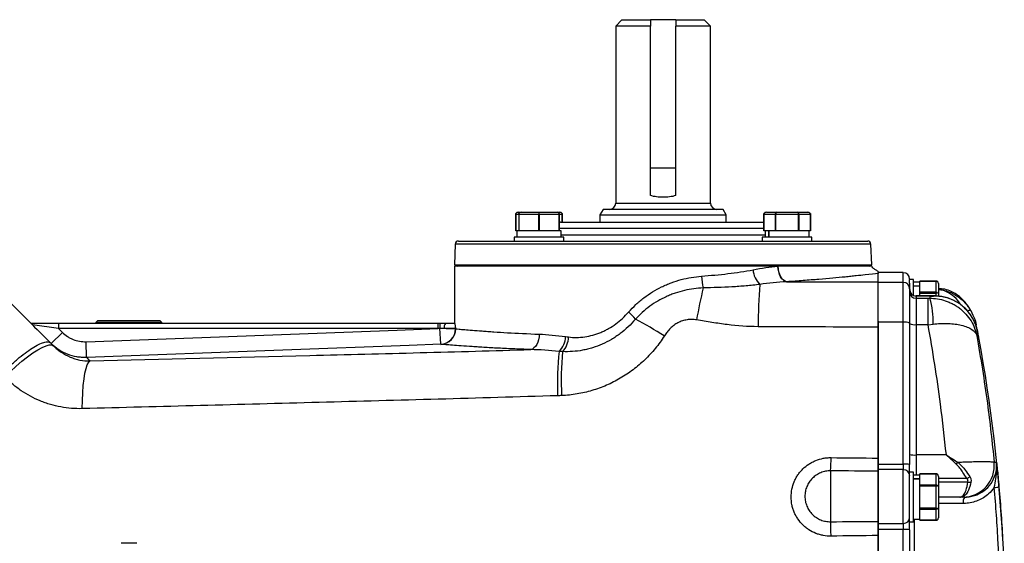
# Model space of a CAD drawing. Units: inches. Extents: x -40.2 to 36.8, y -17.3 to 27.7.
# Drawn here: x 7.1 to 19.3, y 21.2 to 27.7 of the extents above; entities that cross this region are included whole.
import ezdxf

# ---------------------------------------------------------------- set-up
doc = ezdxf.new("R2010")
doc.units = ezdxf.units.IN
doc.header["$MEASUREMENT"] = 0

msp = doc.modelspace()

# ---------------------------------------------------------------- linework, layer by layer
at = {"color": 7, "linetype": 'Continuous', "lineweight": 25}
for p, q in [((14.556, 27.676), (14.478, 27.597)), ((14.478, 27.597), (14.478, 25.392)), ((14.911, 27.597), (14.478, 27.597)), ((14.556, 27.676), (14.911, 27.676)), ((15.226, 27.676), (14.911, 27.676)), ((14.911, 25.486), (14.911, 27.597)), ((15.226, 27.676), (15.58, 27.676)), ((15.659, 27.597), (15.226, 27.597)), ((15.226, 25.486), (15.226, 27.597)), ((15.659, 27.597), (15.58, 27.676)), ((15.659, 25.392), (15.659, 27.597)), ((15.226, 25.825), (14.911, 25.825)), ((13.265, 25.278), (13.3, 25.278)), ((13.3, 25.278), (13.523, 25.278)), ((13.523, 25.261), (13.523, 25.278)), ((13.523, 25.278), (13.747, 25.278)), ((13.747, 25.278), (13.781, 25.278)), ((14.32, 25.313), (14.281, 25.245)), ((15.816, 25.313), (14.32, 25.313)), ((15.855, 25.245), (15.816, 25.313)), ((16.355, 25.278), (16.484, 25.278)), ((16.484, 25.278), (16.742, 25.278)), ((16.742, 25.278), (16.871, 25.278)), ((13.234, 25.261), (13.234, 25.048)), ((13.234, 25.048), (13.234, 25.248)), ((13.27, 25.248), (13.27, 25.048)), ((13.516, 25.248), (13.276, 25.248)), ((13.276, 25.048), (13.276, 25.248)), ((13.516, 25.248), (13.516, 25.048)), ((13.53, 25.048), (13.53, 25.248)), ((13.77, 25.248), (13.53, 25.248)), ((13.77, 25.248), (13.77, 25.048)), ((13.777, 25.048), (13.777, 25.248)), ((13.789, 25.156), (13.777, 25.155)), ((13.789, 25.156), (16.324, 25.156)), ((13.812, 25.156), (13.812, 25.261)), ((13.812, 25.248), (13.812, 25.156)), ((14.281, 25.245), (14.281, 25.156)), ((14.281, 25.245), (15.855, 25.245)), ((15.855, 25.156), (15.855, 25.245)), ((16.324, 25.261), (16.324, 25.048)), ((16.463, 25.248), (16.324, 25.248)), ((16.324, 25.048), (16.324, 25.248)), ((16.463, 25.248), (16.463, 25.048)), ((16.474, 25.048), (16.474, 25.248)), ((16.752, 25.248), (16.474, 25.248)), ((16.752, 25.248), (16.752, 25.048)), ((16.763, 25.048), (16.763, 25.248)), ((16.902, 25.248), (16.763, 25.248)), ((16.902, 25.048), (16.902, 25.261)), ((16.902, 25.248), (16.902, 25.048)), ((13.248, 25.048), (13.234, 25.048)), ((13.234, 25.048), (13.234, 25.048)), ((13.248, 25.048), (13.248, 24.968)), ((13.27, 25.048), (13.248, 25.048)), ((13.276, 25.048), (13.27, 25.048)), ((13.304, 25.048), (13.276, 25.048)), ((13.489, 25.048), (13.304, 25.048)), ((13.516, 25.048), (13.489, 25.048)), ((13.53, 25.048), (13.516, 25.048)), ((13.557, 25.048), (13.53, 25.048)), ((13.742, 25.048), (13.557, 25.048)), ((13.77, 25.048), (13.742, 25.048)), ((13.777, 25.048), (13.77, 25.048)), ((13.798, 25.048), (13.777, 25.048)), ((13.798, 24.968), (13.798, 25.048)), ((16.34, 25.048), (16.324, 25.048)), ((16.324, 25.048), (16.324, 25.048)), ((16.338, 25.048), (16.338, 24.968)), ((16.384, 25.048), (16.34, 25.048)), ((16.384, 24.968), (16.384, 25.048)), ((16.387, 25.048), (16.384, 25.048)), ((16.387, 25.048), (16.387, 24.968)), ((16.447, 25.048), (16.387, 25.048)), ((16.463, 25.048), (16.447, 25.048)), ((16.474, 25.048), (16.463, 25.048)), ((16.507, 25.048), (16.474, 25.048)), ((16.72, 25.048), (16.507, 25.048)), ((16.752, 25.048), (16.72, 25.048)), ((16.763, 25.048), (16.752, 25.048)), ((16.779, 25.048), (16.763, 25.048)), ((16.886, 25.048), (16.779, 25.048)), ((16.902, 25.048), (16.886, 25.048)), ((16.888, 24.968), (16.888, 25.048)), ((16.902, 25.048), (16.902, 25.048)), ((12.519, 24.92), (17.617, 24.92)), ((13.214, 24.968), (13.214, 24.92)), ((13.523, 24.968), (13.214, 24.968)), ((13.832, 24.968), (13.523, 24.968)), ((13.832, 24.92), (13.832, 24.968)), ((16.304, 24.968), (16.304, 24.92)), ((16.922, 24.968), (16.304, 24.968)), ((16.922, 24.92), (16.922, 24.968)), ((12.479, 24.882), (12.47, 24.624)), ((17.666, 24.624), (17.657, 24.882)), ((12.47, 24.624), (12.502, 24.605)), ((12.47, 24.624), (17.666, 24.624)), ((12.47, 24.605), (12.47, 23.896)), ((16.5, 24.605), (12.47, 24.605)), ((17.666, 24.605), (16.5, 24.605)), ((17.634, 24.605), (17.666, 24.624)), ((18.06, 24.526), (17.745, 24.526)), ((17.745, 24.403), (17.745, 24.526)), ((17.745, 24.41), (17.745, 24.517)), ((18.06, 24.403), (17.745, 24.403)), ((17.745, 23.91), (17.745, 24.403)), ((18.06, 23.91), (18.06, 24.403)), ((18.139, 24.447), (18.139, 24.441)), ((18.187, 24.441), (18.139, 24.441)), ((18.139, 24.398), (18.139, 24.441)), ((18.187, 24.242), (18.187, 24.441)), ((18.267, 24.407), (18.187, 24.407)), ((18.48, 24.421), (18.267, 24.421)), ((18.267, 24.405), (18.267, 24.421)), ((18.267, 24.421), (18.467, 24.421)), ((18.267, 24.421), (18.267, 24.421)), ((18.267, 24.362), (18.267, 24.405)), ((18.467, 24.282), (18.467, 24.421)), ((18.139, 24.397), (18.139, 24.325)), ((18.139, 24.325), (18.139, 23.897)), ((18.187, 24.362), (18.267, 24.362)), ((18.267, 24.359), (18.187, 24.359)), ((18.267, 24.359), (18.267, 24.362)), ((18.267, 24.299), (18.267, 24.359)), ((18.267, 24.282), (18.267, 24.299)), ((18.467, 24.282), (18.267, 24.282)), ((18.267, 24.271), (18.267, 24.282)), ((18.497, 24.39), (18.497, 24.261)), ((18.437, 24.236), (18.218, 24.236)), ((18.218, 24.235), (18.218, 24.207)), ((18.401, 24.235), (18.218, 24.235)), ((18.218, 24.207), (18.218, 23.878)), ((18.218, 24.207), (18.369, 24.207)), ((18.267, 24.271), (18.467, 24.271)), ((18.267, 24.239), (18.267, 24.271)), ((18.369, 24.207), (18.39, 24.208)), ((18.369, 23.878), (18.369, 24.207)), ((18.4, 24.235), (18.437, 24.233)), ((18.497, 24.261), (18.497, 24.233)), ((8.028, 23.932), (8.002, 23.904)), ((8.028, 23.932), (8.801, 23.932)), ((8.827, 23.904), (8.801, 23.932)), ((17.745, 23.923), (17.745, 23.848)), ((7.194, 23.896), (7.539, 23.896)), ((7.539, 23.829), (7.214, 23.877)), ((7.539, 23.896), (7.539, 23.829)), ((7.539, 23.896), (12.261, 23.896)), ((7.539, 23.829), (7.587, 23.781)), ((12.261, 23.829), (7.539, 23.829)), ((8.002, 23.904), (8.002, 23.896)), ((8.415, 23.904), (8.002, 23.904)), ((8.827, 23.904), (8.415, 23.904)), ((8.827, 23.896), (8.827, 23.904)), ((12.261, 23.896), (12.261, 23.829)), ((12.261, 23.896), (12.288, 23.896)), ((12.288, 23.829), (12.261, 23.829)), ((12.288, 23.896), (12.288, 23.829)), ((12.484, 23.829), (12.342, 23.829)), ((12.36, 23.896), (12.472, 23.896)), ((12.484, 23.829), (12.484, 23.826)), ((18.06, 23.91), (17.745, 23.91)), ((17.745, 22.142), (17.745, 23.91)), ((18.06, 22.142), (18.06, 23.91)), ((18.139, 23.897), (18.139, 22.136)), ((18.218, 23.878), (18.218, 22.256)), ((18.369, 23.878), (18.218, 23.878)), ((18.369, 23.878), (18.431, 23.886)), ((18.967, 23.877), (18.963, 23.885)), ((18.984, 23.803), (18.982, 23.808)), ((7.448, 23.642), (7.587, 23.781)), ((7.888, 23.469), (7.881, 23.666)), ((18.596, 22.256), (18.218, 22.256)), ((17.745, 22.142), (18.06, 22.142)), ((17.745, 22.073), (17.745, 22.142)), ((18.06, 22.142), (18.06, 22.073)), ((18.139, 22.04), (18.139, 22.136)), ((19.192, 22.165), (19.221, 22.165)), ((17.155, 22.058), (17.155, 21.424)), ((18.06, 22.073), (17.745, 22.073)), ((17.745, 21.404), (17.745, 22.073)), ((17.745, 22.054), (17.745, 21.429)), ((18.06, 21.404), (18.06, 22.073)), ((18.187, 22.04), (18.139, 22.04)), ((18.139, 21.424), (18.139, 22.04)), ((18.187, 21.422), (18.187, 22.04)), ((18.267, 22.006), (18.187, 22.006)), ((18.187, 21.96), (18.267, 21.96)), ((18.267, 21.957), (18.187, 21.957)), ((18.48, 22.02), (18.267, 22.02)), ((18.267, 22.004), (18.267, 22.02)), ((18.267, 22.02), (18.467, 22.02)), ((18.267, 22.02), (18.267, 22.02)), ((18.267, 21.96), (18.267, 22.004)), ((18.267, 21.957), (18.267, 21.96)), ((18.267, 21.897), (18.267, 21.957)), ((18.467, 21.881), (18.467, 22.02)), ((18.497, 21.989), (18.497, 21.86)), ((18.267, 21.881), (18.267, 21.897)), ((18.467, 21.881), (18.267, 21.881)), ((18.267, 21.87), (18.267, 21.881)), ((18.267, 21.87), (18.467, 21.87)), ((18.267, 21.837), (18.267, 21.87)), ((18.267, 21.624), (18.267, 21.837)), ((18.467, 21.592), (18.467, 21.87)), ((18.497, 21.86), (18.497, 21.602)), ((18.763, 21.731), (18.497, 21.731)), ((18.826, 21.731), (18.801, 21.731)), ((18.267, 21.592), (18.267, 21.624)), ((18.467, 21.592), (18.267, 21.592)), ((18.267, 21.581), (18.267, 21.592)), ((18.497, 21.602), (18.497, 21.473)), ((18.267, 21.581), (18.467, 21.581)), ((18.267, 21.565), (18.267, 21.581)), ((18.267, 21.458), (18.267, 21.565)), ((18.467, 21.442), (18.467, 21.581)), ((17.745, 21.404), (18.06, 21.404)), ((17.745, 21.328), (17.745, 21.404)), ((18.06, 21.404), (18.06, 21.328)), ((18.139, 21.422), (18.187, 21.422)), ((18.139, 21.324), (18.139, 21.422)), ((18.187, 21.456), (18.267, 21.456)), ((18.267, 21.442), (18.267, 21.458)), ((18.267, 21.442), (18.48, 21.442)), ((18.467, 21.442), (18.267, 21.442)), ((18.267, 21.442), (18.267, 21.442)), ((18.06, 21.328), (17.745, 21.328)), ((17.745, 18.984), (17.745, 21.328)), ((18.06, 18.984), (18.06, 21.328)), ((18.139, 21.324), (18.139, 18.988)), ((8.512, 21.156), (8.317, 21.156))]:
    msp.add_line(p, q, dxfattribs=at)
at = {"color": 8, "linetype": 'Continuous', "lineweight": 25}
for p, q in [((14.478, 25.392), (15.659, 25.392)), ((13.27, 25.248), (13.234, 25.248)), ((13.812, 25.248), (13.777, 25.248)), ((16.324, 25.077), (13.777, 25.077)), ((13.798, 24.998), (16.338, 24.998)), ((17.657, 24.882), (12.479, 24.882)), ((18.06, 24.403), (18.06, 24.526)), ((18.218, 24.236), (18.218, 24.235)), ((18.467, 24.235), (18.467, 24.271)), ((18.9, 24.053), (18.927, 23.996)), ((18.218, 22.256), (18.218, 22.006)), ((18.851, 21.963), (18.497, 21.963)), ((18.865, 21.917), (18.497, 21.917)), ((18.805, 21.652), (18.497, 21.652)), ((18.197, 21.456), (18.197, 18.856))]:
    msp.add_line(p, q, dxfattribs=at)
at = {"color": 7, "linetype": 'Continuous', "lineweight": 25, "flags": 128}
for points in [[(16.605, 24.413), (16.585, 24.419), (16.566, 24.432), (16.548, 24.45), (16.532, 24.474), (16.519, 24.503), (16.509, 24.535), (16.502, 24.569), (16.498, 24.605)], [(16.606, 24.413), (16.587, 24.419), (16.568, 24.432), (16.55, 24.45), (16.534, 24.474), (16.521, 24.503), (16.511, 24.535), (16.504, 24.569), (16.5, 24.605)], [(7.881, 23.666), (11.756, 23.81), (12.261, 23.829)], [(13.526, 23.76), (13.524, 23.725), (13.517, 23.691), (13.507, 23.659), (13.494, 23.631), (13.478, 23.607), (13.46, 23.588), (13.44, 23.575), (13.419, 23.568)], [(6.869, 23.227), (6.939, 23.296), (7.01, 23.362), (7.082, 23.423), (7.151, 23.478), (7.218, 23.526), (7.279, 23.565), (7.335, 23.596), (7.383, 23.616), (7.423, 23.626), (7.454, 23.626), (7.476, 23.615)], [(12.3, 23.634), (11.906, 23.619), (10.332, 23.56), (7.888, 23.469)], [(7.835, 22.833), (7.836, 22.934), (7.84, 23.031), (7.847, 23.122), (7.856, 23.204), (7.868, 23.275), (7.882, 23.334), (7.897, 23.38), (7.915, 23.411), (7.933, 23.426)]]:
    msp.add_lwpolyline(points, dxfattribs=at)
at = {"color": 7, "linetype": 'Continuous', "lineweight": 25}
for centre, radius, start, end in [((14.399, 25.392), 0.0787, 270, 0), ((15.737, 25.392), 0.0787, 180, 270), ((13.3, 25.248), 0.03, 90, 153.216), ((13.747, 25.248), 0.03, 26.784, 90), ((12.519, 24.88), 0.0394, 90, 178), ((17.617, 24.88), 0.0394, 2, 90), ((16.464, 24.579), 0.276, 183.7305, 226.4093), ((18.06, 24.447), 0.0787, 0, 90), ((16.308, 24.522), 0.762, 183.011, 194.1236), ((18.06, 24.325), 0.0785, 0.1497, 90.1489), ((20.781, 23.041), 5.371, 166.0416, 170.3963), ((22.511, 23.868), 6.258, 175.3127, 180.142), ((18.218, 24.315), 0.0787, 180, 270), ((18.218, 24.313), 0.0786, 180.1161, 270.1157), ((18.217, 24.286), 0.0785, 180.1497, 270.1489), ((17.505, 23.93), 0.927, 357.2519, 17.4148), ((13.867, 23.225), 1.12, 40.1043, 46.3769), ((12.597, 19.848), 4.617, 57.4152, 62.5877), ((12.29, 23.829), 0.194, 272.8445, 359.2881), ((12.292, 23.826), 0.193, 272.3744, 0.0878), ((12.417, 23.845), 0.0766, 137.8275, 191.6616), ((18.079, 23.776), 0.135, 63.7484, 98.1934), ((18.198, 24.012), 0.135, 243.7484, 278.1934), ((13.598, 23.732), 0.256, 313.5005, 359.2973), ((13.626, 23.728), 0.265, 315.8555, 359.33), ((-0.359, 20.156), 19.685, 3.0398, 10.4159), ((17.135, 23.147), 3.384, 173.2259, 182.6105), ((17.389, 23.196), 3.59, 174.4441, 183.2053), ((13.85, 22.245), 3.31, 356.762, 359.614), ((18.198, 22.481), 0.226, 254.7911, 274.963), ((18.08, 21.903), 0.24, 75.7132, 94.6739), ((18.211, 22.534), 0.643, 322.3991, 325.0616), ((18.8, 22.124), 0.393, 270.0661, 5.9037), ((18.062, 21.995), 0.0774, 1.026, 90.9905), ((18.797, 22.086), 0.134, 293.7455, 312.606), ((18.884, 22.047), 0.131, 261.7701, 278.2299), ((19.155, 22.431), 0.582, 273.8069, 279.5689), ((18.897, 21.67), 0.0932, 139.6093, 191.3691), ((18.063, 21.48), 0.0759, 267.7704, 357.5817), ((12.538, 21.2), 4.622, 0.5584, 2.7818), ((18.08, 20.928), 0.4, 81.5094, 92.8117)]:
    msp.add_arc(centre, radius, start, end, dxfattribs=at)
for centre, major_axis, ratio, start_param, end_param in [((13.265, 25.248), (0.0346, 0), 0.866025, 1.570796, 2.674123), ((13.781, 25.248), (-0.0346, 0), 0.866025, 3.609062, 4.712389), ((16.355, 25.248), (0.0346, 0), 0.866025, 1.570796, 2.674123), ((16.484, 25.248), (0, 0.03), 0.57735, 0, 1.103327), ((16.742, 25.248), (0, 0.03), 0.57735, 5.179859, 6.283185), ((16.871, 25.248), (-0.0346, 0), 0.866025, 3.609062, 4.712389), ((18.467, 24.39), (0, -0.0346), 0.866025, 1.570796, 2.674123), ((18.467, 24.261), (0.03, 0), 0.57735, 0, 1.103327), ((18.467, 21.989), (0, -0.0346), 0.866025, 1.570796, 2.674123), ((18.467, 21.86), (0.03, 0), 0.57735, 0, 1.103327), ((18.467, 21.602), (0.03, 0), 0.57735, 5.179859, 6.283185), ((18.467, 21.473), (0, 0.0346), 0.866025, 3.609062, 4.712389)]:
    msp.add_ellipse(centre, major_axis=major_axis, ratio=ratio, start_param=start_param, end_param=end_param, dxfattribs=at)
for points in [[(14.911, 27.676), (14.911, 27.65), (14.911, 27.623), (14.911, 27.597)], [(15.226, 27.676), (15.226, 27.65), (15.226, 27.623), (15.226, 27.597)], [(16.189, 24.561), (16.295, 24.582), (16.398, 24.598), (16.498, 24.605)], [(16.498, 24.605), (16.499, 24.605), (16.5, 24.605), (16.5, 24.605)], [(16.605, 24.413), (16.497, 24.407), (16.386, 24.395), (16.274, 24.379)], [(16.605, 24.413), (16.985, 24.411), (17.365, 24.41), (17.745, 24.41)], [(16.606, 24.413), (16.606, 24.413), (16.605, 24.413), (16.605, 24.413)], [(6.916, 24.175), (7.089, 24.001), (7.263, 23.827), (7.437, 23.653)], [(12.342, 23.829), (12.325, 23.829), (12.307, 23.829), (12.288, 23.829)], [(12.484, 23.826), (12.484, 23.826), (12.484, 23.826), (12.484, 23.826)], [(17.745, 23.848), (17.248, 23.849), (16.75, 23.85), (16.253, 23.853)], [(13.526, 23.76), (13.631, 23.756), (13.74, 23.744), (13.854, 23.729)], [(13.854, 23.729), (13.866, 23.727), (13.878, 23.726), (13.891, 23.725)], [(7.437, 23.653), (7.45, 23.64), (7.463, 23.627), (7.476, 23.615)], [(12.3, 23.634), (12.3, 23.634), (12.3, 23.634), (12.299, 23.635)], [(13.775, 23.546), (13.653, 23.557), (13.534, 23.566), (13.419, 23.568)], [(13.816, 23.543), (13.802, 23.544), (13.788, 23.545), (13.775, 23.546)], [(13.805, 22.995), (13.788, 22.994), (13.771, 22.994), (13.755, 22.993)], [(17.16, 22.223), (17.355, 22.221), (17.55, 22.219), (17.745, 22.217)], [(17.745, 22.054), (17.548, 22.055), (17.352, 22.057), (17.155, 22.058)], [(17.155, 21.424), (17.352, 21.426), (17.548, 21.428), (17.745, 21.429)], [(17.745, 21.252), (17.55, 21.251), (17.355, 21.248), (17.16, 21.245)]]:
    msp.add_open_spline(points, degree=3, dxfattribs=at)
for points, knots in [([(15.226, 25.486), (15.201, 25.478), (15.175, 25.473), (15.135, 25.468), (15.122, 25.467), (15.095, 25.465), (15.081, 25.464), (15.041, 25.464), (15.014, 25.466), (14.961, 25.473), (14.935, 25.478), (14.911, 25.486)], [0, 0, 0, 0, 0.25, 0.25, 0.375, 0.375, 0.5, 0.5, 0.75, 0.75, 1, 1, 1, 1]), ([(13.234, 25.248), (13.234, 25.25), (13.234, 25.253), (13.234, 25.258), (13.234, 25.26), (13.234, 25.261)], [0, 0, 0, 0, 0.342237, 0.773182, 1, 1, 1, 1]), ([(13.273, 25.261), (13.272, 25.261), (13.271, 25.259), (13.27, 25.255), (13.27, 25.25), (13.27, 25.248), (13.27, 25.248)], [0, 0, 0, 0, 0.161279, 0.578026, 0.917949, 1, 1, 1, 1]), ([(13.276, 25.248), (13.276, 25.25), (13.276, 25.253), (13.274, 25.258), (13.273, 25.26), (13.273, 25.261)], [0, 0, 0, 0, 0.342237, 0.773182, 1, 1, 1, 1]), ([(13.523, 25.261), (13.522, 25.261), (13.52, 25.259), (13.518, 25.255), (13.517, 25.25), (13.516, 25.248), (13.516, 25.248)], [0, 0, 0, 0, 0.161279, 0.578026, 0.917949, 1, 1, 1, 1]), ([(13.53, 25.248), (13.529, 25.25), (13.529, 25.253), (13.526, 25.258), (13.524, 25.26), (13.523, 25.261)], [0, 0, 0, 0, 0.342237, 0.7731817, 1, 1, 1, 1]), ([(13.773, 25.261), (13.773, 25.261), (13.772, 25.259), (13.771, 25.255), (13.77, 25.25), (13.77, 25.248), (13.77, 25.248)], [0, 0, 0, 0, 0.161279, 0.578026, 0.917949, 1, 1, 1, 1]), ([(13.777, 25.248), (13.776, 25.25), (13.776, 25.253), (13.775, 25.258), (13.774, 25.26), (13.773, 25.261)], [0, 0, 0, 0, 0.342237, 0.773182, 1, 1, 1, 1]), ([(13.812, 25.261), (13.812, 25.261), (13.812, 25.259), (13.812, 25.255), (13.812, 25.25), (13.812, 25.248), (13.812, 25.248)], [0, 0, 0, 0, 0.161279, 0.578026, 0.917949, 1, 1, 1, 1]), ([(16.324, 25.248), (16.324, 25.25), (16.324, 25.253), (16.324, 25.258), (16.324, 25.26), (16.324, 25.261)], [0, 0, 0, 0, 0.342237, 0.773182, 1, 1, 1, 1]), ([(16.469, 25.261), (16.468, 25.261), (16.466, 25.259), (16.464, 25.255), (16.463, 25.25), (16.463, 25.248), (16.463, 25.248)], [0, 0, 0, 0, 0.161279, 0.578026, 0.917949, 1, 1, 1, 1]), ([(16.474, 25.248), (16.474, 25.25), (16.474, 25.253), (16.471, 25.258), (16.469, 25.26), (16.469, 25.261)], [0, 0, 0, 0, 0.342237, 0.773182, 1, 1, 1, 1]), ([(16.758, 25.261), (16.757, 25.261), (16.755, 25.259), (16.753, 25.255), (16.752, 25.25), (16.752, 25.248), (16.752, 25.248)], [0, 0, 0, 0, 0.161279, 0.578026, 0.917949, 1, 1, 1, 1]), ([(16.763, 25.248), (16.763, 25.25), (16.763, 25.253), (16.76, 25.258), (16.758, 25.26), (16.758, 25.261)], [0, 0, 0, 0, 0.342237, 0.773182, 1, 1, 1, 1]), ([(16.902, 25.261), (16.902, 25.261), (16.902, 25.259), (16.902, 25.255), (16.902, 25.25), (16.902, 25.248), (16.902, 25.248)], [0, 0, 0, 0, 0.161279, 0.578026, 0.917949, 1, 1, 1, 1]), ([(15.547, 24.482), (15.659, 24.491), (15.769, 24.501), (15.929, 24.52), (15.982, 24.527), (16.086, 24.543), (16.138, 24.552), (16.189, 24.561)], [0, 0, 0, 0, 0.5, 0.5, 0.75, 0.75, 1, 1, 1, 1]), ([(17.747, 24.542), (17.735, 24.548), (17.711, 24.559), (17.683, 24.582), (17.671, 24.601), (17.666, 24.608)], [0, 0, 0, 0, 0.3743842, 0.7516547, 1, 1, 1, 1]), ([(17.745, 24.539), (17.745, 24.539), (17.745, 24.538), (17.745, 24.525), (17.745, 24.517)], [0, 0, 0, 0, 0.376064, 1, 1, 1, 1]), ([(14.639, 24.036), (14.668, 24.068), (14.698, 24.099), (14.746, 24.144), (14.762, 24.158), (14.795, 24.186), (14.812, 24.2), (14.899, 24.265), (14.972, 24.31), (15.069, 24.358), (15.089, 24.367), (15.129, 24.384), (15.15, 24.392), (15.211, 24.415), (15.252, 24.428), (15.377, 24.462), (15.461, 24.476), (15.547, 24.482)], [0, 0, 0, 0, 0.125, 0.125, 0.1875, 0.1875, 0.25, 0.25, 0.5, 0.5, 0.5625, 0.5625, 0.625, 0.625, 0.75, 0.75, 1, 1, 1, 1]), ([(17.745, 24.517), (17.706, 24.512), (17.652, 24.506), (17.55, 24.494), (17.512, 24.49), (17.45, 24.484), (17.428, 24.481), (17.383, 24.477), (17.36, 24.474), (17.239, 24.462), (17.129, 24.452), (16.946, 24.437), (16.881, 24.432), (16.748, 24.422), (16.678, 24.417), (16.606, 24.413)], [0, 0, 0, 0, 0.25, 0.25, 0.375, 0.375, 0.4375, 0.4375, 0.5, 0.5, 0.75, 0.75, 0.875, 0.875, 1, 1, 1, 1]), ([(18.467, 24.421), (18.469, 24.421), (18.473, 24.421), (18.477, 24.421), (18.48, 24.421), (18.48, 24.421)], [0, 0, 0, 0, 0.342237, 0.7731817, 1, 1, 1, 1]), ([(15.569, 24.336), (15.489, 24.333), (15.411, 24.322), (15.295, 24.295), (15.257, 24.284), (15.2, 24.265), (15.181, 24.258), (15.144, 24.243), (15.125, 24.235), (15.035, 24.194), (14.966, 24.154), (14.869, 24.083), (14.838, 24.058), (14.778, 24.004), (14.75, 23.976), (14.723, 23.946)], [0, 0, 0, 0, 0.25, 0.25, 0.375, 0.375, 0.4375, 0.4375, 0.5, 0.5, 0.75, 0.75, 0.875, 0.875, 1, 1, 1, 1]), ([(16.274, 24.379), (16.216, 24.372), (16.159, 24.366), (16.043, 24.356), (15.984, 24.352), (15.808, 24.343), (15.689, 24.339), (15.569, 24.336)], [0, 0, 0, 0, 0.25, 0.25, 0.5, 0.5, 1, 1, 1, 1]), ([(18.48, 24.277), (18.48, 24.277), (18.478, 24.279), (18.474, 24.281), (18.47, 24.282), (18.467, 24.282), (18.467, 24.282)], [0, 0, 0, 0, 0.161279, 0.578026, 0.917949, 1, 1, 1, 1]), ([(18.93, 23.992), (18.921, 24.013), (18.901, 24.058), (18.863, 24.116), (18.827, 24.161), (18.799, 24.191), (18.767, 24.222), (18.72, 24.258), (18.655, 24.294), (18.578, 24.322), (18.524, 24.326), (18.497, 24.328)], [0, 0, 0, 0, 0.154388, 0.3348044, 0.4724054, 0.5270238, 0.5931134, 0.6765907, 0.7763088, 0.8900505, 1, 1, 1, 1]), ([(18.39, 24.208), (18.39, 24.208), (18.39, 24.208), (18.391, 24.211), (18.393, 24.216), (18.397, 24.225), (18.399, 24.231), (18.4, 24.235)], [0, 0, 0, 0, 0.008076, 0.078612, 0.280716, 0.585212, 1, 1, 1, 1]), ([(18.39, 24.208), (18.422, 24.206), (18.487, 24.203), (18.568, 24.183), (18.633, 24.158), (18.682, 24.135), (18.728, 24.107), (18.783, 24.067), (18.845, 24.008), (18.905, 23.928), (18.951, 23.837), (18.968, 23.773), (18.976, 23.743)], [0, 0, 0, 0, 0.114166, 0.236404, 0.300315, 0.365817, 0.432695, 0.50071, 0.614254, 0.750114, 0.877726, 1, 1, 1, 1]), ([(18.892, 24.009), (18.86, 24.046), (18.795, 24.123), (18.672, 24.193), (18.539, 24.234), (18.447, 24.234), (18.4, 24.235)], [0, 0, 0, 0, 0.240268, 0.490384, 0.74461, 1, 1, 1, 1]), ([(18.667, 24.189), (18.662, 24.191), (18.639, 24.203), (18.596, 24.215), (18.544, 24.227), (18.491, 24.235), (18.46, 24.236), (18.441, 24.236)], [0, 0, 0, 0, 0.0594846, 0.3272436, 0.5737043, 0.7482113, 1, 1, 1, 1]), ([(18.467, 24.271), (18.469, 24.271), (18.473, 24.272), (18.477, 24.274), (18.48, 24.276), (18.48, 24.277)], [0, 0, 0, 0, 0.342237, 0.773182, 1, 1, 1, 1]), ([(13.891, 23.725), (13.956, 23.717), (14.024, 23.717), (14.126, 23.732), (14.16, 23.739), (14.227, 23.758), (14.26, 23.769), (14.308, 23.789), (14.325, 23.797), (14.357, 23.812), (14.373, 23.821), (14.42, 23.847), (14.45, 23.867), (14.537, 23.931), (14.59, 23.98), (14.639, 24.036)], [0, 0, 0, 0, 0.25, 0.25, 0.375, 0.375, 0.5, 0.5, 0.5625, 0.5625, 0.625, 0.625, 0.75, 0.75, 1, 1, 1, 1]), ([(18.888, 24.013), (18.863, 24.046), (18.835, 24.082), (18.801, 24.106), (18.798, 24.108)], [0, 0, 0, 0, 0.908713, 1, 1, 1, 1]), ([(14.723, 23.946), (14.666, 23.879), (14.603, 23.819), (14.516, 23.754), (14.498, 23.741), (14.462, 23.717), (14.444, 23.705), (14.387, 23.672), (14.349, 23.653), (14.271, 23.618), (14.231, 23.603), (14.17, 23.584), (14.149, 23.578), (14.108, 23.568), (14.087, 23.564), (13.983, 23.544), (13.899, 23.539), (13.816, 23.543)], [0, 0, 0, 0, 0.25, 0.25, 0.3125, 0.3125, 0.375, 0.375, 0.5, 0.5, 0.625, 0.625, 0.6875, 0.6875, 0.75, 0.75, 1, 1, 1, 1]), ([(15.486, 23.937), (15.466, 23.94), (15.446, 23.942), (15.406, 23.943), (15.386, 23.942), (15.357, 23.937), (15.347, 23.936), (15.327, 23.931), (15.318, 23.928), (15.29, 23.919), (15.271, 23.911), (15.245, 23.897), (15.236, 23.892), (15.219, 23.882), (15.211, 23.876), (15.187, 23.858), (15.172, 23.845), (15.144, 23.817), (15.131, 23.802), (15.106, 23.771), (15.095, 23.755), (15.084, 23.738)], [0, 0, 0, 0, 0.125, 0.125, 0.25, 0.25, 0.3125, 0.3125, 0.375, 0.375, 0.5, 0.5, 0.5625, 0.5625, 0.625, 0.625, 0.75, 0.75, 0.875, 0.875, 1, 1, 1, 1]), ([(16.253, 23.853), (16.123, 23.853), (15.995, 23.863), (15.803, 23.887), (15.74, 23.896), (15.613, 23.916), (15.549, 23.926), (15.486, 23.937)], [0, 0, 0, 0, 0.5, 0.5, 0.75, 0.75, 1, 1, 1, 1]), ([(18.98, 23.813), (18.972, 23.845), (18.955, 23.907), (18.911, 23.978), (18.888, 24.013)], [0, 0, 0, 0, 0.50279, 1, 1, 1, 1]), ([(18.927, 23.996), (18.933, 23.985), (18.952, 23.945), (18.961, 23.906), (18.967, 23.877)], [0, 0, 0, 0, 0.2581409, 1, 1, 1, 1]), ([(12.288, 23.896), (12.301, 23.896), (12.313, 23.896), (12.337, 23.896), (12.349, 23.896), (12.36, 23.896)], [0, 0, 0, 0, 0.5, 0.5, 1, 1, 1, 1]), ([(12.299, 23.635), (12.299, 23.636), (12.299, 23.638), (12.299, 23.645), (12.299, 23.65), (12.298, 23.661), (12.298, 23.667), (12.297, 23.682), (12.296, 23.69), (12.295, 23.707), (12.295, 23.717), (12.294, 23.737), (12.293, 23.748), (12.292, 23.77), (12.291, 23.782), (12.29, 23.805), (12.289, 23.817), (12.288, 23.829)], [0, 0, 0, 0, 0.125, 0.125, 0.25, 0.25, 0.375, 0.375, 0.5, 0.5, 0.625, 0.625, 0.75, 0.75, 0.875, 0.875, 1, 1, 1, 1]), ([(12.484, 23.826), (12.482, 23.827), (12.477, 23.827), (12.466, 23.827), (12.461, 23.827), (12.451, 23.827), (12.445, 23.827), (12.426, 23.828), (12.412, 23.828), (12.379, 23.828), (12.361, 23.829), (12.342, 23.829)], [0, 0, 0, 0, 0.25, 0.25, 0.375, 0.375, 0.5, 0.5, 0.75, 0.75, 1, 1, 1, 1]), ([(12.472, 23.896), (12.472, 23.896), (12.473, 23.894), (12.474, 23.888), (12.475, 23.885), (12.476, 23.88), (12.476, 23.877), (12.479, 23.861), (12.481, 23.845), (12.484, 23.829)], [0, 0, 0, 0, 0.25, 0.25, 0.375, 0.375, 0.5, 0.5, 1, 1, 1, 1]), ([(12.484, 23.826), (12.494, 23.826), (12.508, 23.824), (12.536, 23.822), (12.547, 23.821), (12.57, 23.819), (12.583, 23.818), (12.653, 23.812), (12.725, 23.806), (12.837, 23.798), (12.86, 23.796), (12.909, 23.793), (12.935, 23.791), (13.014, 23.786), (13.07, 23.782), (13.248, 23.772), (13.381, 23.765), (13.526, 23.76)], [0, 0, 0, 0, 0.125, 0.125, 0.1875, 0.1875, 0.25, 0.25, 0.5, 0.5, 0.5625, 0.5625, 0.625, 0.625, 0.75, 0.75, 1, 1, 1, 1]), ([(17.745, 23.848), (17.745, 23.827), (17.745, 23.758), (17.745, 23.605), (17.745, 23.432), (17.745, 23.213), (17.745, 22.842), (17.745, 22.49), (17.745, 22.233), (17.745, 22.217)], [0.6946739, 0.6946739, 0.6946739, 0.6946739, 0.700158, 0.7121351, 0.7328303, 0.742923, 0.7651453, 0.8217788, 0.8256272, 0.8256272, 0.8256272, 0.8256272]), ([(18.596, 22.256), (18.573, 22.467), (18.532, 22.844), (18.454, 23.385), (18.397, 23.714), (18.369, 23.878)], [0, 0, 0, 0, 0.386852, 0.69327, 1, 1, 1, 1]), ([(18.431, 23.886), (18.461, 23.888), (18.519, 23.894), (18.605, 23.894), (18.687, 23.889), (18.768, 23.877), (18.841, 23.856), (18.906, 23.827), (18.953, 23.787), (18.971, 23.759), (18.976, 23.743), (18.976, 23.743)], [0, 0, 0, 0, 0.10669, 0.213387, 0.326412, 0.43945, 0.572586, 0.705746, 0.852277, 0.998811, 1, 1, 1, 1]), ([(18.978, 23.821), (18.977, 23.823), (18.974, 23.84), (18.969, 23.864), (18.964, 23.885)], [0, 0, 0, 0, 0.132333, 1, 1, 1, 1]), ([(18.984, 23.803), (18.984, 23.792), (18.984, 23.771), (18.979, 23.752), (18.976, 23.743)], [0, 0, 0, 0, 0.4829161, 1, 1, 1, 1]), ([(18.991, 23.743), (18.991, 23.745), (18.992, 23.748), (18.988, 23.772), (18.983, 23.8), (18.98, 23.813)], [0, 0, 0, 0, 0.325107, 0.659659, 1, 1, 1, 1]), ([(18.996, 23.734), (18.995, 23.738), (18.993, 23.748), (18.988, 23.774), (18.983, 23.797), (18.981, 23.805)], [0, 0, 0, 0, 0.399453, 0.799692, 1, 1, 1, 1]), ([(19.002, 23.715), (19.002, 23.715), (19.002, 23.714), (18.999, 23.727), (18.993, 23.755), (18.987, 23.787), (18.984, 23.803)], [0, 0, 0, 0, 0.037432, 0.358718, 0.678733, 1, 1, 1, 1]), ([(7.587, 23.781), (7.607, 23.762), (7.628, 23.745), (7.661, 23.723), (7.673, 23.716), (7.697, 23.704), (7.709, 23.698), (7.747, 23.683), (7.773, 23.676), (7.813, 23.669), (7.826, 23.668), (7.853, 23.666), (7.867, 23.666), (7.881, 23.666)], [0, 0, 0, 0, 0.25, 0.25, 0.375, 0.375, 0.5, 0.5, 0.75, 0.75, 0.875, 0.875, 1, 1, 1, 1]), ([(15.084, 23.738), (15.049, 23.684), (15.012, 23.632), (14.93, 23.533), (14.887, 23.486), (14.817, 23.419), (14.793, 23.398), (14.744, 23.356), (14.719, 23.336), (14.643, 23.278), (14.59, 23.243), (14.507, 23.195), (14.479, 23.179), (14.422, 23.15), (14.392, 23.137), (14.304, 23.098), (14.243, 23.076), (14.121, 23.04), (14.059, 23.026), (13.965, 23.01), (13.933, 23.006), (13.869, 22.999), (13.837, 22.996), (13.805, 22.995)], [0, 0, 0, 0, 0.125, 0.125, 0.25, 0.25, 0.3125, 0.3125, 0.375, 0.375, 0.5, 0.5, 0.5625, 0.5625, 0.625, 0.625, 0.75, 0.75, 0.875, 0.875, 0.9375, 0.9375, 1, 1, 1, 1]), ([(18.976, 23.743), (19.022, 23.463), (19.109, 22.94), (19.166, 22.411), (19.192, 22.165)], [0, 0, 0, 0, 0.535743, 1, 1, 1, 1]), ([(19.002, 23.714), (19.001, 23.718), (18.999, 23.726), (18.992, 23.746), (18.989, 23.756)], [0, 0, 0, 0, 0.505732, 1, 1, 1, 1]), ([(6.83, 23.266), (6.862, 23.299), (6.894, 23.33), (6.96, 23.391), (6.993, 23.42), (7.058, 23.475), (7.09, 23.501), (7.152, 23.547), (7.182, 23.568), (7.238, 23.604), (7.265, 23.619), (7.314, 23.643), (7.336, 23.652), (7.375, 23.664), (7.392, 23.666), (7.419, 23.665), (7.43, 23.661), (7.437, 23.653)], [0, 0, 0, 0, 0.125, 0.125, 0.25, 0.25, 0.375, 0.375, 0.5, 0.5, 0.625, 0.625, 0.75, 0.75, 0.875, 0.875, 1, 1, 1, 1]), ([(7.888, 23.469), (7.867, 23.469), (7.847, 23.469), (7.806, 23.472), (7.786, 23.474), (7.726, 23.484), (7.688, 23.495), (7.631, 23.517), (7.612, 23.526), (7.576, 23.544), (7.559, 23.555), (7.508, 23.588), (7.477, 23.613), (7.448, 23.642)], [0, 0, 0, 0, 0.125, 0.125, 0.25, 0.25, 0.5, 0.5, 0.625, 0.625, 0.75, 0.75, 1, 1, 1, 1]), ([(7.476, 23.615), (7.49, 23.6), (7.506, 23.586), (7.539, 23.559), (7.555, 23.546), (7.607, 23.512), (7.644, 23.492), (7.703, 23.467), (7.723, 23.46), (7.763, 23.447), (7.784, 23.442), (7.846, 23.43), (7.889, 23.425), (7.933, 23.426)], [0, 0, 0, 0, 0.125, 0.125, 0.25, 0.25, 0.5, 0.5, 0.625, 0.625, 0.75, 0.75, 1, 1, 1, 1]), ([(7.933, 23.426), (8.84, 23.448), (9.752, 23.471), (11.124, 23.506), (11.582, 23.518), (12.5, 23.542), (12.959, 23.555), (13.419, 23.568)], [0, 0, 0, 0, 0.5, 0.5, 0.75, 0.75, 1, 1, 1, 1]), ([(13.419, 23.568), (13.341, 23.571), (13.267, 23.574), (13.125, 23.58), (13.057, 23.583), (12.93, 23.59), (12.869, 23.593), (12.784, 23.599), (12.757, 23.6), (12.704, 23.604), (12.679, 23.605), (12.607, 23.61), (12.563, 23.613), (12.485, 23.619), (12.451, 23.622), (12.406, 23.625), (12.392, 23.626), (12.367, 23.628), (12.356, 23.629), (12.325, 23.632), (12.31, 23.633), (12.3, 23.634)], [0, 0, 0, 0, 0.125, 0.125, 0.25, 0.25, 0.375, 0.375, 0.4375, 0.4375, 0.5, 0.5, 0.625, 0.625, 0.75, 0.75, 0.8125, 0.8125, 0.875, 0.875, 1, 1, 1, 1]), ([(7.888, 23.469), (7.89, 23.467), (7.895, 23.462), (7.91, 23.447), (7.92, 23.438), (7.933, 23.426)], [0, 0, 0, 0, 0.5, 0.5, 1, 1, 1, 1]), ([(7.835, 22.833), (7.744, 22.83), (7.655, 22.838), (7.524, 22.862), (7.481, 22.872), (7.416, 22.891), (7.395, 22.898), (7.353, 22.913), (7.332, 22.921), (7.228, 22.964), (7.149, 23.006), (7.038, 23.08), (7.003, 23.107), (6.951, 23.15), (6.934, 23.165), (6.901, 23.195), (6.885, 23.211), (6.869, 23.227)], [0, 0, 0, 0, 0.25, 0.25, 0.375, 0.375, 0.4375, 0.4375, 0.5, 0.5, 0.75, 0.75, 0.875, 0.875, 0.9375, 0.9375, 1, 1, 1, 1]), ([(13.755, 22.993), (13.258, 22.978), (12.763, 22.964), (11.773, 22.936), (11.278, 22.923), (9.798, 22.883), (8.814, 22.858), (7.835, 22.833)], [0, 0, 0, 0, 0.25, 0.25, 0.5, 0.5, 1, 1, 1, 1]), ([(17.16, 21.245), (17.127, 21.245), (17.095, 21.247), (17.048, 21.256), (17.032, 21.26), (17.001, 21.269), (16.985, 21.274), (16.94, 21.292), (16.912, 21.307), (16.871, 21.333), (16.858, 21.343), (16.832, 21.363), (16.82, 21.374), (16.786, 21.408), (16.765, 21.433), (16.738, 21.473), (16.729, 21.487), (16.714, 21.515), (16.7, 21.544), (16.689, 21.574), (16.679, 21.605), (16.675, 21.621), (16.666, 21.669), (16.663, 21.701), (16.663, 21.765), (16.666, 21.798), (16.679, 21.861), (16.688, 21.892), (16.707, 21.937), (16.714, 21.951), (16.729, 21.98), (16.746, 22.007), (16.765, 22.033), (16.786, 22.058), (16.797, 22.07), (16.832, 22.104), (16.857, 22.124), (16.897, 22.151), (16.911, 22.159), (16.94, 22.174), (16.955, 22.181), (17, 22.199), (17.031, 22.208), (17.079, 22.217), (17.095, 22.22), (17.127, 22.222), (17.144, 22.223), (17.16, 22.223)], [0, 0, 0, 0, 0.0625, 0.0625, 0.09375, 0.09375, 0.125, 0.125, 0.1875, 0.1875, 0.21875, 0.21875, 0.25, 0.25, 0.3125, 0.3125, 0.34375, 0.34375, 0.375, 0.40625, 0.40625, 0.4375, 0.4375, 0.5, 0.5, 0.5625, 0.5625, 0.625, 0.625, 0.65625, 0.65625, 0.6875, 0.71875, 0.71875, 0.75, 0.75, 0.8125, 0.8125, 0.84375, 0.84375, 0.875, 0.875, 0.9375, 0.9375, 0.96875, 0.96875, 1, 1, 1, 1]), ([(17.745, 22.217), (17.745, 22.2), (17.745, 22.183), (17.745, 22.158), (17.745, 22.15), (17.745, 22.135), (17.745, 22.127), (17.745, 22.106), (17.745, 22.093), (17.745, 22.076), (17.745, 22.071), (17.745, 22.062), (17.745, 22.058), (17.745, 22.054)], [0, 0, 0, 0, 0.25, 0.25, 0.375, 0.375, 0.5, 0.5, 0.75, 0.75, 0.875, 0.875, 1, 1, 1, 1]), ([(18.596, 22.256), (18.596, 22.256), (18.598, 22.255), (18.606, 22.249), (18.654, 22.22), (18.699, 22.19), (18.738, 22.166)], [0, 0, 0, 0, 0.005726, 0.037164, 0.184761, 1, 1, 1, 1]), ([(18.72, 22.142), (18.692, 22.168), (18.654, 22.203), (18.614, 22.239), (18.601, 22.251), (18.597, 22.255), (18.596, 22.256), (18.596, 22.256)], [0, 0, 0, 0, 0.692043, 0.901917, 0.968643, 0.99468, 1, 1, 1, 1]), ([(18.851, 21.963), (18.835, 21.988), (18.81, 22.029), (18.767, 22.093), (18.736, 22.125), (18.72, 22.142)], [0, 0, 0, 0, 0.4319567, 0.711817, 1, 1, 1, 1]), ([(18.738, 22.166), (18.759, 22.167), (18.811, 22.169), (18.891, 22.172), (18.974, 22.174), (19.046, 22.175), (19.106, 22.175), (19.151, 22.172), (19.181, 22.169), (19.188, 22.166), (19.192, 22.165)], [0, 0, 0, 0, 0.085559, 0.218038, 0.350517, 0.482445, 0.614372, 0.745815, 0.877259, 1, 1, 1, 1]), ([(18.738, 22.166), (18.755, 22.15), (18.791, 22.118), (18.841, 22.055), (18.87, 22.012), (18.887, 21.987)], [0, 0, 0, 0, 0.283466, 0.576527, 1, 1, 1, 1]), ([(18.826, 21.731), (18.833, 21.731), (18.886, 21.732), (18.98, 21.754), (19.093, 21.824), (19.175, 21.924), (19.222, 22.043), (19.221, 22.125), (19.221, 22.165)], [0, 0, 0, 0, 0.035939, 0.244533, 0.444395, 0.636827, 0.825697, 1, 1, 1, 1]), ([(19.193, 21.851), (19.201, 21.888), (19.215, 21.958), (19.226, 22.063), (19.224, 22.131), (19.221, 22.164), (19.221, 22.165)], [0, 0, 0, 0, 0.345404, 0.66784, 0.997508, 1, 1, 1, 1]), ([(19.221, 22.165), (19.221, 22.164), (19.224, 22.137), (19.23, 22.079), (19.241, 21.978), (19.248, 21.9), (19.251, 21.858)], [0, 0, 0, 0, 0.002111, 0.30946, 0.62258, 1, 1, 1, 1]), ([(17.155, 22.058), (17.144, 22.058), (17.134, 22.058), (17.113, 22.056), (17.102, 22.055), (17.071, 22.049), (17.051, 22.043), (17.022, 22.031), (17.013, 22.027), (16.994, 22.017), (16.985, 22.011), (16.959, 21.994), (16.943, 21.981), (16.913, 21.951), (16.9, 21.935), (16.882, 21.909), (16.877, 21.9), (16.867, 21.882), (16.862, 21.872), (16.85, 21.843), (16.844, 21.823), (16.836, 21.783), (16.834, 21.761), (16.834, 21.72), (16.836, 21.699), (16.842, 21.668), (16.845, 21.658), (16.851, 21.638), (16.858, 21.618), (16.867, 21.6), (16.877, 21.581), (16.882, 21.572), (16.9, 21.546), (16.913, 21.53), (16.935, 21.508), (16.943, 21.501), (16.96, 21.488), (16.968, 21.482), (16.994, 21.465), (17.013, 21.455), (17.042, 21.443), (17.052, 21.44), (17.072, 21.434), (17.082, 21.432), (17.113, 21.426), (17.134, 21.424), (17.155, 21.424)], [0, 0, 0, 0, 0.03125, 0.03125, 0.0625, 0.0625, 0.125, 0.125, 0.15625, 0.15625, 0.1875, 0.1875, 0.25, 0.25, 0.3125, 0.3125, 0.34375, 0.34375, 0.375, 0.375, 0.4375, 0.4375, 0.5, 0.5, 0.5625, 0.5625, 0.59375, 0.59375, 0.625, 0.65625, 0.65625, 0.6875, 0.6875, 0.75, 0.75, 0.78125, 0.78125, 0.8125, 0.8125, 0.875, 0.875, 0.90625, 0.90625, 0.9375, 0.9375, 1, 1, 1, 1]), ([(18.467, 22.02), (18.469, 22.02), (18.473, 22.02), (18.477, 22.02), (18.48, 22.02), (18.48, 22.02)], [0, 0, 0, 0, 0.342237, 0.773182, 1, 1, 1, 1]), ([(18.865, 21.917), (18.866, 21.924), (18.866, 21.933), (18.862, 21.948), (18.856, 21.956), (18.851, 21.963)], [0, 0, 0, 0, 0.406647, 0.507065, 1, 1, 1, 1]), ([(18.887, 21.987), (18.893, 21.977), (18.905, 21.955), (18.903, 21.93), (18.902, 21.917)], [0, 0, 0, 0, 0.480656, 1, 1, 1, 1]), ([(18.48, 21.875), (18.48, 21.876), (18.478, 21.878), (18.474, 21.88), (18.47, 21.881), (18.467, 21.881), (18.467, 21.881)], [0, 0, 0, 0, 0.161279, 0.578026, 0.917949, 1, 1, 1, 1]), ([(18.467, 21.87), (18.469, 21.87), (18.473, 21.87), (18.477, 21.873), (18.48, 21.875), (18.48, 21.875)], [0, 0, 0, 0, 0.342237, 0.7731817, 1, 1, 1, 1]), ([(18.902, 21.917), (18.893, 21.882), (18.875, 21.812), (18.838, 21.758), (18.8, 21.735), (18.776, 21.731), (18.763, 21.731), (18.763, 21.731)], [0, 0, 0, 0, 0.322495, 0.642699, 0.820347, 0.997937, 1, 1, 1, 1]), ([(18.763, 21.731), (18.763, 21.731), (18.764, 21.731), (18.765, 21.731), (18.77, 21.731), (18.787, 21.734), (18.814, 21.753), (18.845, 21.812), (18.858, 21.882), (18.865, 21.917)], [0, 0, 0, 0, 0.002074, 0.011974, 0.033898, 0.102301, 0.357218, 0.677045, 1, 1, 1, 1]), ([(19.193, 21.851), (19.171, 21.823), (19.114, 21.755), (19.014, 21.694), (18.913, 21.662), (18.851, 21.653), (18.815, 21.652), (18.805, 21.652)], [0, 0, 0, 0, 0.234827, 0.579233, 0.758805, 0.938392, 1, 1, 1, 1]), ([(19.251, 21.858), (19.27, 21.626), (19.307, 21.16), (19.314, 20.691), (19.318, 20.455)], [0, 0, 0, 0, 0.496472, 1, 1, 1, 1]), ([(18.801, 21.731), (18.8, 21.731), (18.796, 21.731), (18.781, 21.731), (18.766, 21.731), (18.763, 21.731)], [0, 0, 0, 0, 0.274724, 0.860271, 1, 1, 1, 1]), ([(18.48, 21.586), (18.48, 21.587), (18.478, 21.589), (18.474, 21.591), (18.47, 21.592), (18.467, 21.592), (18.467, 21.592)], [0, 0, 0, 0, 0.161279, 0.5780257, 0.9179489, 1, 1, 1, 1]), ([(18.467, 21.581), (18.469, 21.581), (18.473, 21.581), (18.477, 21.584), (18.48, 21.586), (18.48, 21.586)], [0, 0, 0, 0, 0.342237, 0.773182, 1, 1, 1, 1]), ([(17.745, 21.429), (17.745, 21.42), (17.745, 21.409), (17.745, 21.39), (17.745, 21.383), (17.745, 21.369), (17.745, 21.361), (17.745, 21.338), (17.745, 21.322), (17.745, 21.296), (17.745, 21.287), (17.745, 21.27), (17.745, 21.261), (17.745, 21.252)], [0, 0, 0, 0, 0.25, 0.25, 0.375, 0.375, 0.5, 0.5, 0.75, 0.75, 0.875, 0.875, 1, 1, 1, 1]), ([(18.48, 21.442), (18.48, 21.442), (18.478, 21.442), (18.474, 21.442), (18.47, 21.442), (18.467, 21.442), (18.467, 21.442)], [0, 0, 0, 0, 0.161279, 0.578026, 0.917949, 1, 1, 1, 1]), ([(17.745, 21.252), (17.745, 21.201), (17.745, 21.017), (17.745, 20.788), (17.745, 20.543), (17.745, 20.358), (17.745, 20.222), (17.745, 20.156)], [0.90317361, 0.90317361, 0.90317361, 0.90317361, 0.91599178, 0.94941422, 0.96200092, 0.98117318, 1, 1, 1, 1])]:
    msp.add_open_spline(points, degree=3, knots=knots, dxfattribs=at)
at = {"color": 8, "linetype": 'Continuous', "lineweight": 25}
for points, knots in [([(18.497, 24.318), (18.497, 24.318), (18.507, 24.317), (18.539, 24.313), (18.613, 24.296), (18.71, 24.252), (18.819, 24.171), (18.874, 24.092), (18.9, 24.053)], [0, 0, 0, 0, 0.000853, 0.069745, 0.208554, 0.478667, 0.745183, 1, 1, 1, 1]), ([(18.779, 24.122), (18.773, 24.132), (18.743, 24.184), (18.671, 24.246), (18.587, 24.294), (18.531, 24.313), (18.505, 24.316), (18.497, 24.318)], [0, 0, 0, 0, 0.081837, 0.4137571, 0.7482555, 0.9198902, 1, 1, 1, 1]), ([(18.9, 24.053), (18.899, 24.054), (18.894, 24.057), (18.879, 24.055), (18.864, 24.049), (18.857, 24.046)], [0, 0, 0, 0, 0.323411, 0.668312, 1, 1, 1, 1]), ([(18.982, 23.808), (18.974, 23.839), (18.958, 23.902), (18.914, 23.973), (18.892, 24.009)], [0, 0, 0, 0, 0.489454, 1, 1, 1, 1]), ([(18.963, 23.885), (18.962, 23.888), (18.961, 23.893), (18.955, 23.896), (18.952, 23.898)], [0, 0, 0, 0, 0.494447, 1, 1, 1, 1]), ([(19.257, 20.531), (19.254, 20.741), (19.247, 21.181), (19.212, 21.62), (19.193, 21.851)], [0, 0, 0, 0, 0.474466, 1, 1, 1, 1])]:
    msp.add_open_spline(points, degree=3, knots=knots, dxfattribs=at)

doc.saveas('drawing.dxf')
